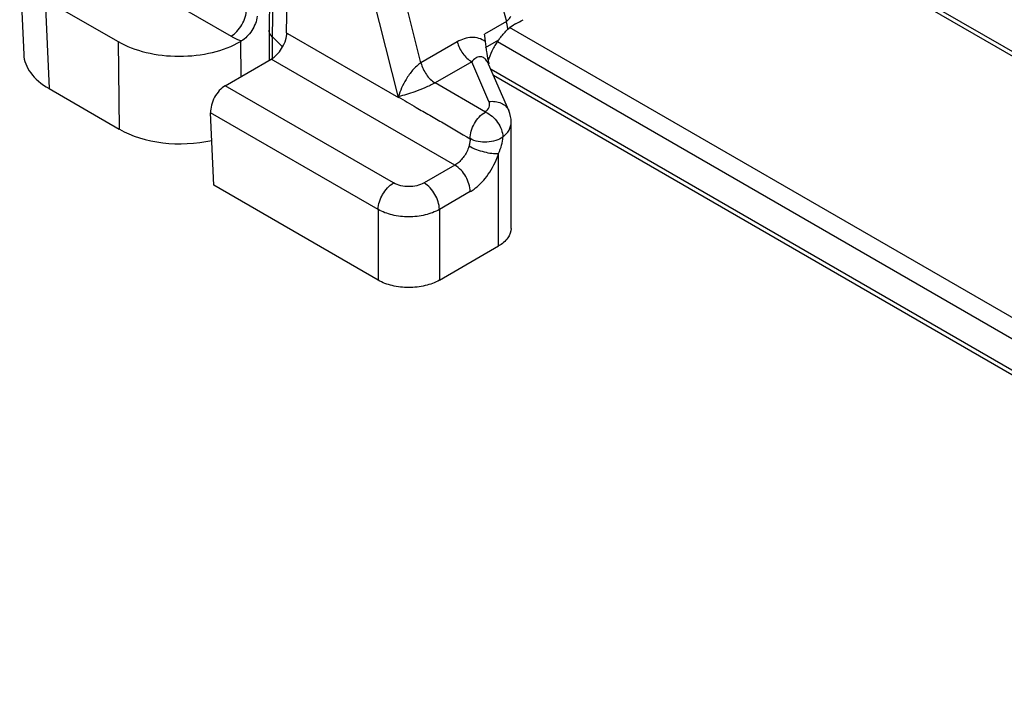
# Model space of a CAD drawing. Units: millimetres. Extents: x -32 to 663, y -275 to 194.
# Drawn here: x 325 to 348, y -244 to -228 of the extents above; entities that cross this region are included whole.
import ezdxf

# ---------------------------------------------------------------- set-up
doc = ezdxf.new("R2010")
doc.units = ezdxf.units.MM
doc.header["$LTSCALE"] = 23.1
doc.layers.add('COMPONENTI_DI_ASSIEME', color=7, linetype='CONTINUOUS')

msp = doc.modelspace()

# ---------------------------------------------------------------- linework, layer by layer
at = {"layer": 'COMPONENTI_DI_ASSIEME', "linetype": 'Continuous'}
for p, q in [((333.676, -218.463), (336.295, -228.284)), ((331.218, -228.55), (331.35, -220.678)), ((334.322, -229.241), (332.195, -220.798)), ((333.802, -230.042), (331.509, -220.943)), ((359.756, -235.882), (341.627, -225.415)), ((359.852, -235.836), (341.671, -225.339)), ((325.635, -226.144), (329.934, -228.626)), ((325.05, -226.99), (325.143, -229.049)), ((330.837, -226.856), (330.812, -228.488)), ((330.907, -227.004), (330.882, -228.635)), ((325.635, -227.777), (327.322, -228.75)), ((325.635, -227.777), (325.728, -229.836)), ((336.295, -228.284), (335.79, -228.576)), ((330.812, -228.49), (330.812, -228.487)), ((330.812, -228.49), (330.812, -229.185)), ((331.218, -228.55), (331.236, -228.561)), ((331.236, -228.561), (333.802, -230.042)), ((335.795, -228.618), (335.79, -228.576)), ((335.81, -228.753), (335.795, -228.618)), ((336.359, -228.416), (361.35, -242.844)), ((327.322, -228.75), (327.352, -230.774)), ((330.173, -228.737), (330.15, -228.75)), ((330.15, -228.75), (330.163, -229.559)), ((331.125, -228.872), (330.882, -228.635)), ((330.882, -228.635), (330.882, -229.155)), ((335.161, -228.756), (334.322, -229.241)), ((336.113, -228.717), (335.807, -228.894)), ((336.093, -228.752), (360.063, -242.591)), ((329.797, -229.771), (330.863, -229.155)), ((335.106, -231.604), (330.863, -229.155)), ((335.494, -229.217), (334.646, -229.706)), ((335.892, -230.136), (335.494, -229.217)), ((336.35, -230.346), (335.884, -229.269)), ((360.063, -243.326), (335.941, -229.399)), ((360.715, -243.804), (335.999, -229.534)), ((333.686, -232.016), (329.797, -229.771)), ((335.809, -230.377), (334.646, -229.706)), ((325.728, -229.836), (327.352, -230.774)), ((333.332, -232.629), (329.461, -230.394)), ((329.536, -232.07), (329.461, -230.394)), ((336.407, -233.064), (336.407, -230.614)), ((336.114, -233.472), (336.114, -231.332)), ((335.106, -231.604), (334.393, -232.016)), ((333.332, -234.262), (329.536, -232.07)), ((335.459, -232.217), (334.746, -232.629)), ((333.332, -232.629), (333.332, -234.262)), ((334.746, -232.629), (334.746, -234.262)), ((334.746, -234.262), (336.114, -233.472))]:
    msp.add_line(p, q, dxfattribs=at)
for centre, radius, start, end in [((334.975, -228.637), 1.366, 11.0106, 14.9639), ((335.114, -228.61), 1.225, 6.768, 11.0188), ((336.905, -229.098), 0.856, 117.5925, 121.4186), ((339.88, -228.333), 4.095, 185.5966, 187.3233), ((340.13, -228.302), 4.347, 187.3083, 188.9222), ((337.518, -229.738), 1.737, 148.0005, 150.0093), ((337.507, -229.731), 1.724, 146.0603, 148.0024), ((337.476, -229.711), 1.687, 143.9248, 146.0632), ((340.51, -228.238), 4.733, 188.9694, 191.5464), ((337.458, -229.708), 1.67, 151.9196, 160.1055), ((337.51, -229.734), 1.727, 150.0073, 151.9698), ((337.351, -229.667), 1.555, 160.164, 161.9203), ((340.931, -228.152), 5.162, 191.5413, 192.4853)]:
    msp.add_arc(centre, radius, start, end, dxfattribs=at)
for centre, major_axis, ratio, start_param, end_param in [((330.869, -228.75), (0.256, 0.429), 0.56719, -2.34778, -0.877955), ((328.736, -227.934), (2, 0), 0.577342, -2.356343, -0.785546), ((327.143, -229.02), (2.001, -0.001), 0.57699, -3.115425, -2.356038), ((329.815, -230.19), (0.229, 0.445), 0.606729, 0.756315, 2.327112), ((328.767, -229.957), (2, 0), 0.577342, -2.356343, -1.200791)]:
    msp.add_ellipse(centre, major_axis=major_axis, ratio=ratio, start_param=start_param, end_param=end_param, dxfattribs=at)
for points, knots in [([(329.934, -228.626), (329.984, -228.597), (330.079, -228.517), (330.19, -228.365), (330.266, -228.193), (330.288, -228.071), (330.288, -228.013)], [0, 0, 0, 0, 0.237246, 0.499998, 0.762752, 1, 1, 1, 1]), ([(330.536, -228.166), (330.531, -228.222), (330.501, -228.338), (330.419, -228.498), (330.31, -228.637), (330.22, -228.71), (330.173, -228.737)], [0, 0, 0, 0, 0.245045, 0.508184, 0.766472, 1, 1, 1, 1]), ([(336.295, -228.284), (336.305, -228.278), (336.347, -228.246), (336.376, -228.201), (336.394, -228.165)], [0, 0, 0, 0, 0.230468, 1, 1, 1, 1]), ([(329.934, -228.626), (329.952, -228.636), (330.03, -228.678), (330.11, -228.714), (330.173, -228.737)], [0, 0, 0, 0, 0.241285, 1, 1, 1, 1]), ([(330.882, -228.637), (330.871, -228.626), (330.834, -228.585), (330.812, -228.53), (330.812, -228.49)], [0, 0, 0, 0, 0.276084, 1, 1, 1, 1]), ([(336.113, -228.717), (336.13, -228.694), (336.196, -228.606), (336.27, -228.522), (336.33, -228.466)], [0, 0, 0, 0, 0.258476, 1, 1, 1, 1]), ([(335.81, -228.753), (335.765, -228.719), (335.662, -228.666), (335.432, -228.638), (335.262, -228.699), (335.161, -228.756)], [0, 0, 0, 0, 0.248851, 0.492443, 1, 1, 1, 1]), ([(335.161, -228.756), (335.187, -228.853), (335.273, -229.029), (335.413, -229.171), (335.494, -229.217)], [0, 0, 0, 0, 0.517735, 1, 1, 1, 1]), ([(334.322, -229.24), (334.286, -229.261), (334.218, -229.315), (334.099, -229.44), (333.939, -229.67), (333.839, -229.885), (333.798, -230.025)], [0, 0, 0, 0, 0.128909, 0.269564, 0.541117, 1, 1, 1, 1]), ([(334.322, -229.241), (334.347, -229.338), (334.43, -229.515), (334.567, -229.659), (334.646, -229.706)], [0, 0, 0, 0, 0.519243, 1, 1, 1, 1]), ([(335.624, -229.113), (335.612, -229.118), (335.562, -229.144), (335.521, -229.184), (335.494, -229.217)], [0, 0, 0, 0, 0.238136, 1, 1, 1, 1]), ([(335.884, -229.269), (335.87, -229.237), (335.838, -229.179), (335.771, -229.115), (335.693, -229.094), (335.646, -229.105), (335.624, -229.113)], [0, 0, 0, 0, 0.315708, 0.580113, 0.79736, 1, 1, 1, 1]), ([(334.646, -229.706), (334.57, -229.747), (334.415, -229.818), (334.132, -229.927), (333.926, -229.993), (333.798, -230.025)], [0, 0, 0, 0, 0.285701, 0.563265, 1, 1, 1, 1]), ([(333.798, -230.025), (333.937, -230.106), (334.177, -230.25), (334.522, -230.452), (334.94, -230.689), (335.247, -230.876), (335.456, -230.997)], [0, 0, 0, 0, 0.250473, 0.437807, 0.624439, 1, 1, 1, 1]), ([(335.809, -230.377), (335.847, -230.347), (335.896, -230.291), (335.911, -230.198), (335.9, -230.156), (335.892, -230.136)], [0, 0, 0, 0, 0.530517, 0.764104, 1, 1, 1, 1]), ([(335.892, -230.136), (335.985, -230.123), (336.133, -230.136), (336.284, -230.237), (336.334, -230.308), (336.35, -230.346)], [0, 0, 0, 0, 0.529389, 0.770361, 1, 1, 1, 1]), ([(335.456, -230.997), (335.455, -230.875), (335.536, -230.632), (335.703, -230.439), (335.809, -230.377)], [0, 0, 0, 0, 0.499029, 1, 1, 1, 1]), ([(335.809, -230.377), (335.923, -230.426), (336.114, -230.596), (336.212, -230.837), (336.212, -230.957)], [0, 0, 0, 0, 0.509525, 1, 1, 1, 1]), ([(336.213, -230.956), (336.27, -230.911), (336.366, -230.812), (336.407, -230.676), (336.407, -230.614)], [0, 0, 0, 0, 0.537469, 1, 1, 1, 1]), ([(335.455, -230.997), (335.457, -231.024), (335.451, -231.08), (335.44, -231.134), (335.433, -231.162)], [0, 0, 0, 0, 0.482937, 1, 1, 1, 1]), ([(336.212, -230.959), (336.165, -230.996), (336.043, -231.048), (335.785, -231.092), (335.571, -231.056), (335.456, -230.99)], [0, 0, 0, 0, 0.22734, 0.491313, 1, 1, 1, 1]), ([(336.114, -231.332), (336.144, -231.272), (336.19, -231.149), (336.213, -231.018), (336.213, -230.956)], [0, 0, 0, 0, 0.520942, 1, 1, 1, 1]), ([(335.433, -231.162), (335.425, -231.188), (335.388, -231.293), (335.33, -231.39), (335.277, -231.454)], [0, 0, 0, 0, 0.245736, 1, 1, 1, 1]), ([(335.433, -231.162), (335.54, -231.224), (335.718, -231.288), (335.95, -231.333), (336.063, -231.338), (336.114, -231.332)], [0, 0, 0, 0, 0.523377, 0.785424, 1, 1, 1, 1]), ([(335.802, -231.916), (335.908, -231.787), (336.024, -231.593), (336.098, -231.385), (336.114, -231.332)], [0, 0, 0, 0, 0.754205, 1, 1, 1, 1]), ([(335.277, -231.454), (335.25, -231.483), (335.202, -231.544), (335.135, -231.583), (335.105, -231.604)], [0, 0, 0, 0, 0.520187, 1, 1, 1, 1]), ([(335.459, -232.217), (335.459, -232.096), (335.377, -231.856), (335.211, -231.665), (335.106, -231.604)], [0, 0, 0, 0, 0.500008, 1, 1, 1, 1]), ([(333.332, -232.629), (333.332, -232.507), (333.415, -232.268), (333.581, -232.077), (333.686, -232.016)], [0, 0, 0, 0, 0.500002, 1, 1, 1, 1]), ([(334.393, -232.016), (334.288, -232.077), (334.039, -232.125), (333.791, -232.077), (333.686, -232.016)], [0, 0, 0, 0, 0.499999, 1, 1, 1, 1]), ([(334.746, -232.629), (334.746, -232.507), (334.663, -232.268), (334.498, -232.077), (334.393, -232.016)], [0, 0, 0, 0, 0.500001, 1, 1, 1, 1]), ([(335.459, -232.217), (335.49, -232.199), (335.618, -232.115), (335.728, -232.007), (335.802, -231.916)], [0, 0, 0, 0, 0.232867, 1, 1, 1, 1]), ([(334.746, -232.629), (334.646, -232.686), (334.412, -232.771), (334.039, -232.812), (333.666, -232.771), (333.432, -232.686), (333.332, -232.629)], [0, 0, 0, 0, 0.237247, 0.499999, 0.762753, 1, 1, 1, 1]), ([(336.406, -233.064), (336.407, -233.142), (336.338, -233.316), (336.196, -233.424), (336.114, -233.472)], [0, 0, 0, 0, 0.449265, 1, 1, 1, 1]), ([(334.746, -234.262), (334.646, -234.319), (334.412, -234.404), (334.039, -234.445), (333.666, -234.404), (333.432, -234.319), (333.332, -234.262)], [0, 0, 0, 0, 0.237247, 0.499999, 0.762753, 1, 1, 1, 1])]:
    msp.add_open_spline(points, degree=3, knots=knots, dxfattribs=at)
for points in [[(336.33, -228.466), (336.369, -228.429), (336.413, -228.395), (336.459, -228.367)], [(336.509, -228.339), (336.567, -228.309), (336.625, -228.278), (336.682, -228.245)], [(331.217, -228.55), (331.217, -228.563), (331.219, -228.575), (331.221, -228.588)], [(336.407, -230.614), (336.407, -230.523), (336.387, -230.43), (336.35, -230.346)]]:
    msp.add_open_spline(points, degree=3, dxfattribs=at)

doc.saveas('drawing.dxf')
